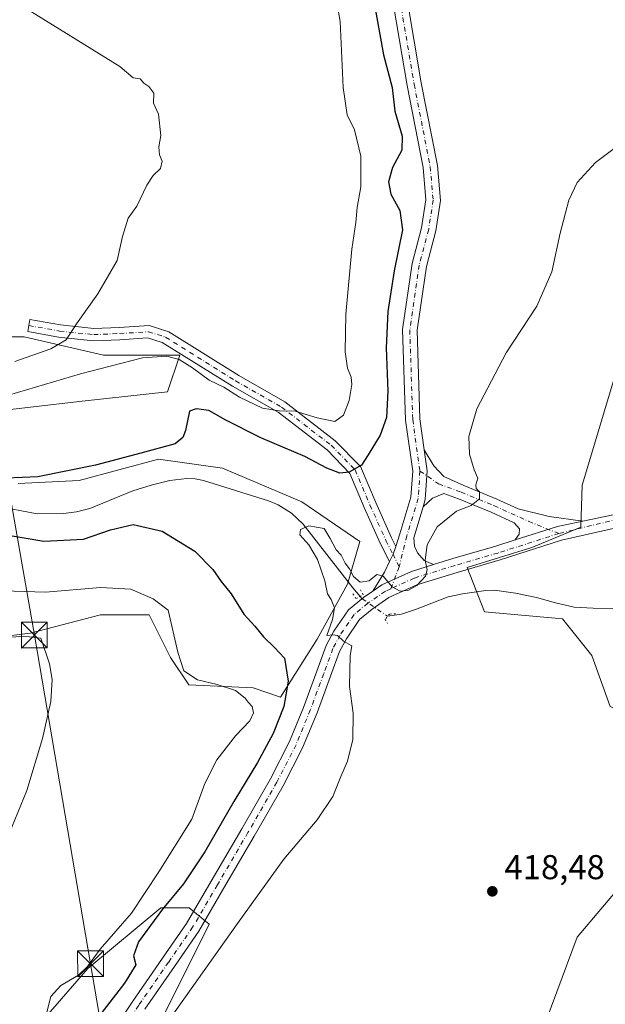
# Model space of a CAD drawing. Units: metres. Extents: x 559872 to 563332, y 4707870 to 4710214.
# Drawn here: x 560060 to 560230, y 4708540 to 4708826 of the extents above; entities that cross this region are included whole.
import ezdxf

# ---------------------------------------------------------------- set-up
doc = ezdxf.new("R2010")
doc.units = ezdxf.units.M
doc.header["$MEASUREMENT"] = 0
doc.linetypes.add('DGN Style 4', pattern=[2.6384748266838614, 1.318413404963828, -0.6592067024819142, 0.001648016756204785, -0.6592067024819142])
doc.linetypes.add('DGN Style 5', pattern=[1.1536117293433497, 0.4944050268614355, -0.6592067024819142])
for name, color, linetype, lineweight in [('Camino Cxs', 7, 'Continuous', 0), ('Camino eje', 30, 'DGN Style 4', 13), ('Cima', 7, 'Continuous', 0), ('Corriente natural lineal', 142, 'Continuous', 13), ('Corriente natural lineal oculto', 9, 'DGN Style 4', 13), ('Cultivos herbáceos CxS', 92, 'Continuous', 0), ('Curva de nivel maestra', 30, 'Continuous', 30), ('Curva de nivel normal', 30, 'Continuous', 0), ('Matorral CxS', 135, 'Continuous', 0), ('Núcleo urbano CxS', 7, 'Continuous', 0), ('Pastizal CxS', 92, 'Continuous', 0), ('Pista no pavimentada Cxs', 111, 'Continuous', 0), ('Pista no pavimentada eje', 91, 'DGN Style 4', 0), ('Puente lineal', 2, 'DGN Style 5', 0), ('Punto de cota en terreno', 7, 'Continuous', 0), ('Rótulo de punto de cota en terreno', 7, 'Continuous', 0), ('Tendido', 6, 'Continuous', 0), ('Torre de tendido puntual', 7, 'Continuous', 0)]:
    doc.layers.add(name, color=color, linetype=linetype, lineweight=lineweight)
doc.styles.add('Style-Arial', font='txt')

# ---------------------------------------------------------------- blocks, each defined once
blk = doc.blocks.new('*U6')
at = {"layer": 'Matorral CxS', "color": 135, "linetype": 'Continuous', "lineweight": 0}
for points in [[(560036.6605000002, 4708734.2435, 441.0280999999959), (560061.4814999999, 4708734.243100001, 438.312699999995), (560084.5292999996, 4708728.923900001, 432.442200000005), (560106.6907000003, 4708728.9235, 430.8224999999948), (560103.1447000002, 4708718.2863, 427.2311999999947), (560078.3236999996, 4708715.6281, 427.5497000000032), (560048.1838999996, 4708712.081900001, 430.3010999999969)], [(560059.7074999996, 4708691.6931, 425.1594000000041), (560077.4364999998, 4708692.579299999, 424.9407000000065), (560100.4848999997, 4708698.784299999, 424.7067999999999), (560119.0994999995, 4708696.124500001, 422.9122999999963), (560142.1480999999, 4708686.3729, 420.9057999999932), (560158.9905000003, 4708674.8487, 422.3748000000051), (560155.4445000002, 4708662.4385, 419.9732999999979), (560146.5796999997, 4708646.4823, 422.0271999999969), (560135.9417000003, 4708629.639699999, 426.8393999999971), (560127.9634999996, 4708632.299100001, 428.1738999999943), (560109.3479000004, 4708633.186100001, 430.5390999999945), (560104.0289000003, 4708641.1645, 430.8184000000037), (560097.8245000001, 4708653.574899999, 431.2814000000071), (560083.6404999997, 4708653.575099999, 431.9744000000064), (560063.2527000001, 4708648.2567, 433.9689999999973), (560041.9773000004, 4708645.5977, 434.4890000000014)], [(560064.6875, 4708533.162900001, 430.3312000000006), (560079.9747000001, 4708550.803099999, 429.8401000000013), (560101.1409, 4708568.441500001, 427.157600000006), (560109.3731000006, 4708568.441299999, 422.7976000000053), (560115.2528999997, 4708563.737299999, 421.7177999999985), (560102.3174999999, 4708537.867500001, 420.5721000000049)]]:
    blk.add_polyline3d(points, dxfattribs=at)
blk = doc.blocks.new('5PATER')
at = {"layer": 'Núcleo urbano CxS', "linetype": 'Continuous', "lineweight": 0}
h = blk.add_hatch(color=51, dxfattribs=at)
edge = h.paths.add_edge_path()
edge.add_ellipse((0, 0), major_axis=(-0.1095731443231308, -0.1110710700762829), ratio=0.9994222409660322, start_angle=0, end_angle=360)
blk = doc.blocks.new('*U14')
at = {"layer": 'Pista no pavimentada Cxs', "color": 111, "linetype": 'Continuous', "lineweight": 0}
blk.add_polyline3d([(560169.0191000003, 4708854.255700001, 423.8448999999965), (560176.8322999999, 4708808.0099, 423.4584999999934), (560181.5053000003, 4708784.008300001, 423.2981), (560182.3831000002, 4708773.9135, 423.4323000000004), (560181.0588999996, 4708765.086300001, 423.0293999999994), (560178.3082999997, 4708754.718499999, 422.6631999999955), (560175.6010999996, 4708736.183900001, 422.2114000000002), (560176.4379000004, 4708710.4487, 421.4781999999978), (560177.7096999995, 4708701.426700001, 421.2832000000053), (560178.5620999997, 4708695.380100001, 421.1367000000028), (560178.0027000001, 4708686.9879, 420.9551000000066), (560177.3897000002, 4708684.951300001, 420.8891000000004), (560174.6683, 4708675.909499999, 420.5773999999947), (560174.8746999997, 4708673.436899999, 420.4570999999996), (560175.7742999997, 4708671.584899999, 420.3487000000023), (560177.6793000001, 4708669.3095, 420.1860000000015), (560180.3815000001, 4708668.1447, 420.0118999999977), (560174.0075000003, 4708666.152899999, 420.2244999999967), (560165.3598999997, 4708662.212099999, 420.2213000000047), (560162.7194999997, 4708660.3969, 420.1092999999965), (560166.1963000001, 4708665.922700001, 420.5558000000019), (560167.6369000003, 4708668.983700001, 420.5841999999975), (560168.6202999996, 4708671.158700001, 420.6144999999961), (560169.4287, 4708673.4191, 420.687699999995), (560170.6162999999, 4708677.019099999, 420.8420999999944), (560173.8437000001, 4708687.7423, 421.2277000000031), (560174.3425000003, 4708695.225099999, 421.4122000000062), (560172.2474999996, 4708710.086300001, 421.9710000000051), (560171.3910999997, 4708736.4211, 423.0142000000051), (560174.1870999997, 4708755.563300001, 423.3715999999986), (560176.9398999996, 4708765.938899999, 423.5866999999998), (560178.1557, 4708774.0449, 423.562699999995), (560177.3403000003, 4708783.4235, 423.5705000000017), (560172.6996999999, 4708807.2587, 423.8647000000056), (560164.9888000004, 4708852.8989, 424.2176000000036)], dxfattribs=at)
blk = doc.blocks.new('5TTEND')
at = {"layer": 'Cima', "color": 7, "linetype": 'Continuous', "lineweight": 0}
for p, q in [((-0.375, 0.3754), (0.375, -0.3746)), ((0.3720000000000001, 0.3784000000000001), (-0.3720000000000001, -0.3776))]:
    blk.add_line(p, q, dxfattribs=at)
at = {"layer": 'Cima', "color": 7, "linetype": 'Continuous', "lineweight": 0, "flags": 128}
blk.add_lwpolyline([(-0.375, -0.3746), (0.375, -0.3746), (0.375, 0.3754), (-0.375, 0.3754), (-0.3720000000000001, -0.3776)], dxfattribs=at)

msp = doc.modelspace()

# ---------------------------------------------------------------- linework, layer by layer
at = {"layer": 'Camino Cxs', "color": 7, "linetype": 'Continuous', "lineweight": 0, "extrusion": (0.1906850330708727, -0.099820467634756, 0.9765628973107359), "elevation": -362795.228597781, "flags": 128}
msp.add_lwpolyline([(4431445.861326857, 1648048.09814606), (4431443.483804944, 1648047.758048277), (4431441.10078162, 1648047.617270096)], dxfattribs=at)
at = {"layer": 'Camino Cxs', "color": 7, "linetype": 'Continuous', "lineweight": 0}
msp.add_polyline3d([(560169.4287, 4708673.4191, 420.687699999995), (560168.6202999996, 4708671.158700001, 420.6144999999961), (560167.6369000003, 4708668.983700001, 420.5841999999975), (560164.9130999995, 4708674.371900001, 421.2884999999952), (560160.2840999998, 4708684.747300001, 422.954700000002), (560156.1234999998, 4708694.6097, 425.1784999999945), (560149.4660999998, 4708701.418500001, 427.3956999999937), (560135.2181000002, 4708712.378500001, 430.6082000000025), (560121.9590999996, 4708719.9551, 431.1377999999968), (560101.6089000005, 4708732.673900001, 431.286500000002), (560097.3526999997, 4708733.942500001, 431.5966000000044), (560089.3054999998, 4708733.433300001, 432.4437999999937), (560081.6388999998, 4708733.109300001, 433.673299999995), (560071.4943000004, 4708734.1885, 435.7725999999967), (560062.5417, 4708735.7873, 438.0323000000063), (560063.1744999997, 4708739.3311, 438.4217000000062), (560072.0018999996, 4708737.754899999, 436.2182999999932), (560081.7538999999, 4708736.717300001, 434.7353000000003), (560089.1157000001, 4708737.0285, 433.2660000000033), (560097.7903000005, 4708737.577500001, 431.9545999999973), (560103.5169000002, 4708735.726700001, 431.8920000000071), (560123.8069000002, 4708723.045499999, 432.2866000000067), (560137.2178999997, 4708715.382099999, 431.547000000006), (560151.8624999998, 4708704.116900001, 428.4146000000038), (560159.1749, 4708696.638300001, 425.1641999999993), (560163.5869000005, 4708686.180500001, 422.7850000000035), (560168.1653000005, 4708675.918299999, 420.9446000000025)], close=True, dxfattribs=at)
msp.add_polyline3d([(560167.6369000003, 4708668.983700001, 420.5841999999975), (560164.9130999995, 4708674.371900001, 421.2884999999952), (560160.2840999998, 4708684.747300001, 422.954700000002), (560156.1234999998, 4708694.6097, 425.1784999999945), (560149.4660999998, 4708701.418500001, 427.3956999999937), (560135.2181000002, 4708712.378500001, 430.6082000000025), (560121.9590999996, 4708719.9551, 431.1377999999968), (560101.6089000005, 4708732.673900001, 431.286500000002), (560097.3526999997, 4708733.942500001, 431.5966000000044), (560089.3054999998, 4708733.433300001, 432.4437999999937), (560081.6388999998, 4708733.109300001, 433.673299999995), (560071.4943000004, 4708734.1885, 435.7725999999967), (560062.5417, 4708735.7873, 438.0323000000063), (560063.1744999997, 4708739.3311, 438.4217000000062), (560072.0018999996, 4708737.754899999, 436.2182999999932), (560081.7538999999, 4708736.717300001, 434.7353000000003), (560089.1157000001, 4708737.0285, 433.2660000000033), (560097.7903000005, 4708737.577500001, 431.9545999999973), (560103.5169000002, 4708735.726700001, 431.8920000000071), (560123.8069000002, 4708723.045499999, 432.2866000000067), (560137.2178999997, 4708715.382099999, 431.547000000006), (560151.8624999998, 4708704.116900001, 428.4146000000038), (560159.1749, 4708696.638300001, 425.1641999999993), (560163.5869000005, 4708686.180500001, 422.7850000000035), (560168.1653000005, 4708675.918299999, 420.9446000000025), (560169.4287, 4708673.4191, 420.687699999995)], dxfattribs=at)
at = {"layer": 'Camino eje', "color": 30, "linetype": 'DGN Style 4', "lineweight": 13}
msp.add_polyline3d([(560062.8580999998, 4708737.5591, 438.2949999999983), (560071.7481000006, 4708735.971700001, 436.0043000000006), (560081.6964999996, 4708734.9133, 434.2023999999947), (560089.2106999997, 4708735.230900001, 432.8482999999979), (560097.5714999996, 4708735.7601, 431.7587000000058), (560102.5629000004, 4708734.200300001, 431.5792999999976), (560122.8828999996, 4708721.500299999, 431.7428000000073), (560136.2178999997, 4708713.8803, 431.0629000000045), (560150.6643000003, 4708702.767700001, 427.8562999999995), (560157.6492999997, 4708695.6239, 425.272299999997), (560161.9354999998, 4708685.4639, 422.8794999999955), (560166.5393000003, 4708675.145099999, 421.0785000000033), (560168.6202999996, 4708671.158700001, 420.6144999999961), (560170.4199000001, 4708667.4683, 420.4042000000045)], dxfattribs=at)
at = {"layer": 'Corriente natural lineal', "color": 142, "linetype": 'Continuous', "lineweight": 13}
for points in [[(560053.1001000004, 4708685.170100001, 423.6034999999974), (560065.2100999998, 4708682.9101, 423.1619000000064), (560072.8800999997, 4708682.970100001, 423.0540000000037), (560076.7200999996, 4708683.470100001, 422.9443000000028), (560080.5100999996, 4708684.380100001, 422.928700000004), (560093.0900999998, 4708689.530099999, 422.7669000000024), (560098.4001000002, 4708691.210100001, 422.4444999999978), (560103.8101000004, 4708692.540100001, 421.9720999999991), (560108.7301000003, 4708693.130100001, 421.820200000002), (560111.2001, 4708693.030099999, 421.6799000000028), (560113.6001000004, 4708692.540100001, 421.3631000000024), (560132.4501, 4708686.600099999, 421.3729000000022), (560135.2701000003, 4708685.450099999, 421.1303000000044), (560139.1801000005, 4708683.030099999, 420.7485000000015), (560142.5100999996, 4708679.860099999, 420.2948999999935), (560157.0000999998, 4708661.370100001, 419.9563000000053), (560159.0502000004, 4708658.9, 419.8766999999935)], [(560167.0668000003, 4708653.124100001, 419.8323999999994), (560171.0601000004, 4708653.720100001, 419.7611999999936), (560175.1501000002, 4708655.040100001, 419.7572999999975), (560184.6201, 4708658.720100001, 419.6294999999955), (560188.8300999999, 4708659.6801, 419.5510999999969), (560195.6201, 4708660.640100001, 419.4397999999928), (560198.1401000004, 4708660.670100001, 419.4070000000065), (560204.2401000002, 4708659.8301, 419.2005999999965), (560210.3000999996, 4708658.590100001, 419.0250999999989), (560215.7801000001, 4708657.0601, 419.281799999997), (560221.2600999996, 4708655.790100001, 419.0960999999952), (560226.7600999996, 4708655.4801, 418.9095999999991), (560241.0058000004, 4708655.256999999, 418.3046999999933)]]:
    msp.add_polyline3d(points, dxfattribs=at)
at = {"layer": 'Corriente natural lineal oculto', "color": 9, "linetype": 'DGN Style 4', "lineweight": 13, "extrusion": (0.03015067198184266, -0.03632744540181706, 0.9988850052381512), "elevation": -153744.9687856103, "flags": 128}
msp.add_lwpolyline([(3438249.383047503, 3261909.048228229), (3438249.383047503, 3261908.152224023)], dxfattribs=at)
at = {"layer": 'Corriente natural lineal oculto', "color": 9, "linetype": 'DGN Style 4', "lineweight": 13, "extrusion": (0.0001831316433811553, -0.0001251346267697241, 0.999999975402063), "elevation": -66.7988460882752, "flags": 128}
msp.add_lwpolyline([(560159.5355219431, 4708658.239806828), (560166.9805221849, 4708653.152606786)], dxfattribs=at)
at = {"layer": 'Cultivos herbáceos CxS', "color": 92, "linetype": 'Continuous', "lineweight": 0}
for points in [[(560290.5569000002, 4708791.0615, 418.993100000007), (560263.1873000005, 4708772.5385, 418.7909000000073), (560256.0531000001, 4708766.015699999, 418.7578000000067), (560233.7955, 4708725.327099999, 418.6413999999932), (560223.6017000005, 4708691.234300001, 418.604800000001), (560223.1583000004, 4708678.9573, 418.5556999999972), (560208.9373000005, 4708673.1193, 419.2091999999975), (560190.1870999997, 4708667.2641, 419.6872000000003), (560195.1659000004, 4708654.379899999, 419.2927999999956), (560217.8391000004, 4708652.380899999, 418.8000000000029), (560226.3487, 4708641.7487, 418.2161000000052), (560231.6665000003, 4708626.8651, 417.9559000000008), (560243.4480999997, 4708621.3673, 417.7014000000054), (560250.7681, 4708609.410300001, 417.747199999998), (560269.4027000006, 4708613.831499999, 417.3638999999966), (560281.1240999997, 4708599.598099999, 417.2412999999942), (560279.4493000006, 4708582.015699999, 417.1178999999975), (560247.6187000005, 4708586.4669, 417.7050000000018), (560235.9118999997, 4708576.1557, 417.6245999999956), (560222.0922999998, 4708559.890100001, 417.4190999999992), (560210.3273, 4708528.1437, 417.0089000000008)], [(560048.1838999996, 4708712.081900001, 430.3010999999969), (560078.3236999996, 4708715.6281, 427.5497000000032), (560103.1447000002, 4708718.2863, 427.2311999999947), (560106.6907000003, 4708728.9235, 430.8224999999948), (560084.5292999996, 4708728.923900001, 432.442200000005), (560061.4814999999, 4708734.243100001, 438.312699999995), (560036.6605000002, 4708734.2435, 441.0280999999959)], [(560048.1838999996, 4708712.081900001, 430.3010999999969), (560078.3236999996, 4708715.6281, 427.5497000000032), (560103.1447000002, 4708718.2863, 427.2311999999947), (560106.6907000003, 4708728.9235, 430.8224999999948), (560084.5292999996, 4708728.923900001, 432.442200000005), (560061.4814999999, 4708734.243100001, 438.312699999995), (560036.6605000002, 4708734.2435, 441.0280999999959)], [(560233.7955, 4708725.327099999, 418.6413999999932), (560223.6017000005, 4708691.234300001, 418.604800000001), (560223.1583000004, 4708678.9573, 418.5556999999972), (560208.9373000005, 4708673.1193, 419.2091999999975), (560190.1870999997, 4708667.2641, 419.6872000000003), (560195.1659000004, 4708654.379899999, 419.2927999999956), (560217.8391000004, 4708652.380899999, 418.8000000000029), (560226.3487, 4708641.7487, 418.2161000000052), (560231.6665000003, 4708626.8651, 417.9559000000008)], [(560041.9773000004, 4708645.5977, 434.4890000000014), (560063.2527000001, 4708648.2567, 433.9689999999973), (560083.6404999997, 4708653.575099999, 431.9744000000064), (560097.8245000001, 4708653.574899999, 431.2814000000071), (560104.0289000003, 4708641.1645, 430.8184000000037), (560109.3479000004, 4708633.186100001, 430.5390999999945), (560127.9634999996, 4708632.299100001, 428.1738999999943), (560135.9417000003, 4708629.639699999, 426.8393999999971), (560146.5796999997, 4708646.4823, 422.0271999999969), (560155.4445000002, 4708662.4385, 419.9732999999979), (560158.9905000003, 4708674.8487, 422.3748000000051), (560142.1480999999, 4708686.3729, 420.9057999999932), (560119.0994999995, 4708696.124500001, 422.9122999999963), (560100.4848999997, 4708698.784299999, 424.7067999999999), (560077.4364999998, 4708692.579299999, 424.9407000000065), (560059.7074999996, 4708691.6931, 425.1594000000041)], [(560041.9773000004, 4708645.5977, 434.4890000000014), (560063.2527000001, 4708648.2567, 433.9689999999973), (560083.6404999997, 4708653.575099999, 431.9744000000064), (560097.8245000001, 4708653.574899999, 431.2814000000071), (560104.0289000003, 4708641.1645, 430.8184000000037), (560109.3479000004, 4708633.186100001, 430.5390999999945), (560127.9634999996, 4708632.299100001, 428.1738999999943), (560135.9417000003, 4708629.639699999, 426.8393999999971), (560146.5796999997, 4708646.4823, 422.0271999999969), (560155.4445000002, 4708662.4385, 419.9732999999979), (560158.9905000003, 4708674.8487, 422.3748000000051), (560142.1480999999, 4708686.3729, 420.9057999999932), (560119.0994999995, 4708696.124500001, 422.9122999999963), (560100.4848999997, 4708698.784299999, 424.7067999999999), (560077.4364999998, 4708692.579299999, 424.9407000000065), (560059.7074999996, 4708691.6931, 425.1594000000041)], [(560235.9118999997, 4708576.1557, 417.6245999999956), (560222.0922999998, 4708559.890100001, 417.4190999999992), (560210.3273, 4708528.1437, 417.0089000000008)], [(560102.3174999999, 4708537.867500001, 420.5721000000049), (560115.2528999997, 4708563.737299999, 421.7177999999985), (560109.3731000006, 4708568.441299999, 422.7976000000053), (560101.1409, 4708568.441500001, 427.157600000006), (560079.9747000001, 4708550.803099999, 429.8401000000013), (560064.6875, 4708533.162900001, 430.3312000000006)], [(560102.3174999999, 4708537.867500001, 420.5721000000049), (560115.2528999997, 4708563.737299999, 421.7177999999985), (560109.3731000006, 4708568.441299999, 422.7976000000053), (560101.1409, 4708568.441500001, 427.157600000006), (560079.9747000001, 4708550.803099999, 429.8401000000013), (560064.6875, 4708533.162900001, 430.3312000000006)]]:
    msp.add_polyline3d(points, dxfattribs=at)
at = {"layer": 'Curva de nivel maestra', "color": 30, "linetype": 'Continuous', "lineweight": 30, "elevation": 425, "flags": 128}
for points in [[(560162.6799999997, 4708833.970100001), (560165.9000000004, 4708816.190099999), (560168.3700000001, 4708806.6601), (560169.1900000004, 4708799.800100001), (560171.3300000001, 4708792.5701), (560171.1600000003, 4708788.5101), (560168.4800000004, 4708783.440099999), (560167.3200000003, 4708779.270099999), (560168.0099999999, 4708775.670100001), (560170.5999999996, 4708770.9301), (560171.4000000004, 4708765.360099999), (560168.9900000002, 4708753.440099999), (560167.0899999999, 4708741.600099999), (560166.6500000004, 4708731.0701), (560167.0999999996, 4708718.4901), (560166.7000000002, 4708710.860099999), (560164.9299999997, 4708705.7301), (560161.4400000004, 4708699.960100001), (560159.4299999997, 4708697.030099999), (560155.9199999999, 4708695.0101), (560153.1600000003, 4708694.7301), (560149.3700000001, 4708696.170100001), (560142.9900000002, 4708699.550100001), (560130.2000000002, 4708704.940099999), (560120.0899999999, 4708710.040100001), (560115.0899999999, 4708712.860099999), (560111.4800000004, 4708713.340100001), (560109.4900000002, 4708712.710100001), (560108.3200000003, 4708707.0701), (560107.54, 4708705.040100001), (560105.3200000003, 4708703.200099999), (560095.3899999997, 4708700.450099999), (560082.1600000003, 4708697.0001), (560065.4900000002, 4708693.6501), (560056.3499999996, 4708693.270099999)], [(560054.5999999996, 4708677.0801), (560067.1600000003, 4708674.9301), (560078.7199999997, 4708675.540100001), (560086.5999999996, 4708678.220100001), (560093.1299999999, 4708679.7501), (560101.5800000001, 4708677.860099999), (560111.0499999998, 4708672.0101), (560116.29, 4708666.7401), (560118.6900000004, 4708663.210100001), (560121.6299999999, 4708659.620100001), (560125.2599999999, 4708653.7601), (560128.5099999999, 4708650.2601), (560130.9800000004, 4708647.100099999), (560134.1600000003, 4708644.040100001), (560137.1200000001, 4708640.9301), (560138.1799999997, 4708634.300100001), (560136.9400000004, 4708626.960100001), (560133.7800000003, 4708619.100099999), (560129.2199999997, 4708610.6601), (560122.3899999997, 4708599.340100001), (560113.9800000004, 4708584.6601), (560107.7999999998, 4708575.4301), (560101.6299999999, 4708568.0601), (560094.6900000004, 4708558.520099999), (560093.2400000002, 4708554.520099999), (560093.9100000003, 4708551.920100001), (560090.6399999997, 4708546.5801), (560079.4699999997, 4708532.100099999)]]:
    msp.add_lwpolyline(points, dxfattribs=at)
at = {"layer": 'Curva de nivel normal', "color": 30, "linetype": 'Continuous', "lineweight": 0, "flags": 128}
for points, elevation in [([(560046.4199999999, 4708714.280099999), (560077.8099999996, 4708723.540100001), (560095.8200000003, 4708728.200099999), (560102.9600000001, 4708728.640100001), (560106.4900000002, 4708727.720100001), (560110.3600000005, 4708725.3101), (560115.2400000002, 4708721.6801), (560119.4600000001, 4708719.700099999), (560124.0199999996, 4708716.790100001), (560130.7199999997, 4708713.5801), (560135.5099999999, 4708712.7501), (560140.2000000002, 4708712.720100001), (560146.5700000003, 4708710.720100001), (560151.7300000004, 4708709.670100001), (560154.2699999996, 4708711.520099999), (560155.8399999999, 4708715.770099999), (560156.6200000001, 4708720.4001), (560156.4800000004, 4708722.5601), (560155.4199999999, 4708725.190099999), (560154.7199999997, 4708729.920100001), (560154.9500000002, 4708740.8201), (560156.6799999997, 4708759.700099999), (560157.79, 4708767.5101), (560158.2400000002, 4708771.860099999), (560159.2800000003, 4708777.860099999), (560159.29, 4708786.780099999), (560157.4400000004, 4708794.360099999), (560155.2699999996, 4708798.800100001), (560154.1299999999, 4708806.710100001), (560153.2800000003, 4708825.9001), (560151.7100000001, 4708834.700099999)], 430), ([(560058.7599999999, 4708727.110099999), (560069.1900000004, 4708730.780099999), (560073.7000000002, 4708733.440099999), (560076.7100000001, 4708738.030099999), (560082.8799999999, 4708746.780099999), (560088.4699999997, 4708756.420100001), (560090.0599999996, 4708763.420100001), (560091.6500000004, 4708768.780099999), (560094.2400000002, 4708772.2301), (560097.1299999999, 4708778.3101), (560098.9600000001, 4708781.1601), (560101.0800000001, 4708783.1601), (560101.54, 4708785.3101), (560100.7599999999, 4708787.1601), (560100.5599999996, 4708789.440099999), (560101.1500000004, 4708792.780099999), (560100.5300000003, 4708798.940099999), (560099.0800000001, 4708802.110099999), (560099.1200000001, 4708805.0801), (560097.7199999997, 4708807.0101), (560096.25, 4708807.960100001), (560095.2199999997, 4708809.190099999), (560093.1699999999, 4708809.540100001), (560089.2800000003, 4708812.8101), (560055.4900000002, 4708833.800100001)], 435), ([(560234.4000000004, 4708790.1801), (560227.4500000002, 4708784.920100001), (560222.1500000004, 4708779.0801), (560219.7400000002, 4708773.950099999), (560217.2000000002, 4708764.4001), (560214.7300000004, 4708753.140100001), (560210.4100000003, 4708743.140100001), (560201.5, 4708729.640100001), (560192.9800000004, 4708713.380100001), (560190.5999999996, 4708705.290100001), (560190.8200000003, 4708700.1601), (560192.1900000004, 4708695.6501), (560193.2199999997, 4708693.220100001), (560192.6600000003, 4708691.3301), (560192.8099999996, 4708690.270099999), (560193.79, 4708689.2601), (560193.79, 4708687.1801), (560191.2999999998, 4708685.3301), (560187.0499999998, 4708683.6601), (560181.4800000004, 4708679.100099999), (560178.5, 4708673.860099999), (560177.9500000002, 4708669.420100001), (560178.5300000003, 4708666.600099999), (560178.0599999996, 4708664.7401), (560175.5599999996, 4708662.020099999), (560172.9000000004, 4708660.600099999), (560170.6699999999, 4708660.450099999), (560168.3700000001, 4708661.700099999), (560165.7599999999, 4708664.790100001), (560163.9500000002, 4708665.2401), (560161.7000000002, 4708663.460100001), (560159.0999999996, 4708663.0001), (560157.1500000004, 4708664.6601), (560156.0300000003, 4708666.880100001), (560154.7199999997, 4708668.5701), (560153.5300000003, 4708670.8201), (560152.1299999999, 4708672.420100001), (560150.3899999997, 4708675.6801), (560148.5999999996, 4708678.6501), (560144.1600000003, 4708679.350099999), (560141.7300000004, 4708678.340100001), (560141.5999999996, 4708676.780099999), (560144.1500000004, 4708673.860099999), (560146.7000000002, 4708669.6501), (560148.8200000003, 4708663.440099999), (560149.6399999997, 4708659.590100001), (560150.6900000004, 4708657.9801), (560151.6699999999, 4708655.5801), (560151.0599999996, 4708652.200099999), (560149.4400000004, 4708647.520099999), (560151.1200000001, 4708647.7401), (560152.4600000001, 4708647.5801), (560154.25, 4708645.870100001), (560156.6200000001, 4708644.5801), (560156.2100000001, 4708641.6801), (560156.0300000003, 4708632.7501), (560157.0199999996, 4708624.9901), (560156.9699999997, 4708617.290100001), (560155.4500000002, 4708610.9901), (560153.4900000002, 4708606.5801), (560151.1900000004, 4708600.790100001), (560146.5599999996, 4708594.020099999), (560136.9400000004, 4708582.600099999), (560123.4900000002, 4708563.920100001), (560101.9100000003, 4708533.590100001)], 420), ([(560068.0599999996, 4708538.100099999), (560069.25, 4708542.6601), (560072.1500000004, 4708545.840100001), (560077.2400000002, 4708548.870100001), (560079.9199999999, 4708551.4301), (560083.5499999998, 4708556.4301), (560092.6299999999, 4708566.880100001), (560100.5800000001, 4708578.940099999), (560110.1699999999, 4708594.1801), (560113.9900000002, 4708604.5101), (560117.4100000003, 4708611.4301), (560122.8799999999, 4708618.4301), (560127.0199999996, 4708622.770099999), (560128.0499999998, 4708625.110099999), (560127.6900000004, 4708626.940099999), (560126.5899999999, 4708628.1501), (560125.7000000002, 4708629.3201), (560122.8399999999, 4708631.520099999), (560117.54, 4708633.280099999), (560111.8200000003, 4708634.700099999), (560107.9000000004, 4708637.3201), (560106.1100000005, 4708642.700099999), (560103.2999999998, 4708654.920100001), (560098.9400000004, 4708658.220100001), (560092.5099999999, 4708661.020099999), (560083.6200000001, 4708661.440099999), (560067.6799999997, 4708660.100099999), (560049.2000000002, 4708660.670100001)], 430), ([(560056.9800000004, 4708589.7501), (560062.2599999999, 4708602.5601), (560066.7599999999, 4708617.620100001), (560069.2199999997, 4708628.4001), (560069.6200000001, 4708634.780099999), (560068.8300000001, 4708639.340100001), (560066.2800000003, 4708646.7601), (560061.3700000001, 4708647.3301), (560046.2400000002, 4708646.0601)], 435)]:
    msp.add_lwpolyline(points, dxfattribs=dict(at, elevation=elevation))
at = {"layer": 'Matorral CxS', "color": 135, "linetype": 'Continuous', "lineweight": 0}
for points in [[(560048.1838999996, 4708712.081900001, 430.3010999999969), (560078.3236999996, 4708715.6281, 427.5497000000032), (560103.1447000002, 4708718.2863, 427.2311999999947), (560106.6907000003, 4708728.9235, 430.8224999999948), (560084.5292999996, 4708728.923900001, 432.442200000005), (560061.4814999999, 4708734.243100001, 438.312699999995), (560036.6605000002, 4708734.2435, 441.0280999999959)], [(560041.9773000004, 4708645.5977, 434.4890000000014), (560063.2527000001, 4708648.2567, 433.9689999999973), (560083.6404999997, 4708653.575099999, 431.9744000000064), (560097.8245000001, 4708653.574899999, 431.2814000000071), (560104.0289000003, 4708641.1645, 430.8184000000037), (560109.3479000004, 4708633.186100001, 430.5390999999945), (560127.9634999996, 4708632.299100001, 428.1738999999943), (560135.9417000003, 4708629.639699999, 426.8393999999971), (560146.5796999997, 4708646.4823, 422.0271999999969), (560155.4445000002, 4708662.4385, 419.9732999999979), (560158.9905000003, 4708674.8487, 422.3748000000051), (560142.1480999999, 4708686.3729, 420.9057999999932), (560119.0994999995, 4708696.124500001, 422.9122999999963), (560100.4848999997, 4708698.784299999, 424.7067999999999), (560077.4364999998, 4708692.579299999, 424.9407000000065), (560059.7074999996, 4708691.6931, 425.1594000000041)], [(560102.3174999999, 4708537.867500001, 420.5721000000049), (560115.2528999997, 4708563.737299999, 421.7177999999985), (560109.3731000006, 4708568.441299999, 422.7976000000053), (560101.1409, 4708568.441500001, 427.157600000006), (560079.9747000001, 4708550.803099999, 429.8401000000013), (560064.6875, 4708533.162900001, 430.3312000000006)]]:
    msp.add_polyline3d(points, dxfattribs=at)
at = {"layer": 'Pastizal CxS', "color": 92, "linetype": 'Continuous', "lineweight": 0}
for points in [[(560290.5569000002, 4708791.0615, 418.993100000007), (560263.1873000005, 4708772.5385, 418.7909000000073), (560256.0531000001, 4708766.015699999, 418.7578000000067), (560233.7955, 4708725.327099999, 418.6413999999932), (560223.6017000005, 4708691.234300001, 418.604800000001), (560223.1583000004, 4708678.9573, 418.5556999999972), (560208.9373000005, 4708673.1193, 419.2091999999975), (560190.1870999997, 4708667.2641, 419.6872000000003), (560195.1659000004, 4708654.379899999, 419.2927999999956), (560217.8391000004, 4708652.380899999, 418.8000000000029), (560226.3487, 4708641.7487, 418.2161000000052), (560231.6665000003, 4708626.8651, 417.9559000000008), (560243.4480999997, 4708621.3673, 417.7014000000054), (560250.7681, 4708609.410300001, 417.747199999998), (560269.4027000006, 4708613.831499999, 417.3638999999966), (560281.1240999997, 4708599.598099999, 417.2412999999942), (560279.4493000006, 4708582.015699999, 417.1178999999975), (560247.6187000005, 4708586.4669, 417.7050000000018), (560235.9118999997, 4708576.1557, 417.6245999999956), (560222.0922999998, 4708559.890100001, 417.4190999999992), (560210.3273, 4708528.1437, 417.0089000000008)], [(560231.6665000003, 4708626.8651, 417.9559000000008), (560226.3487, 4708641.7487, 418.2161000000052), (560217.8391000004, 4708652.380899999, 418.8000000000029), (560195.1659000004, 4708654.379899999, 419.2927999999956), (560190.1870999997, 4708667.2641, 419.6872000000003), (560208.9373000005, 4708673.1193, 419.2091999999975), (560223.1583000004, 4708678.9573, 418.5556999999972), (560223.6017000005, 4708691.234300001, 418.604800000001), (560233.7955, 4708725.327099999, 418.6413999999932)], [(560210.3273, 4708528.1437, 417.0089000000008), (560222.0922999998, 4708559.890100001, 417.4190999999992), (560235.9118999997, 4708576.1557, 417.6245999999956)]]:
    msp.add_polyline3d(points, dxfattribs=at)
at = {"layer": 'Pista no pavimentada Cxs', "color": 111, "linetype": 'Continuous', "lineweight": 0, "extrusion": (0.05639377346570155, -0.06033869824197512, 0.9965836562019081), "elevation": -252105.4787281284, "flags": 128}
msp.add_lwpolyline([(3624475.91613152, 3047153.177495051), (3624469.49648462, 3047157.096882154), (3624457.782434913, 3047162.66417962)], dxfattribs=at)
msp.add_lwpolyline([(3624475.91613152, 3047153.177495051), (3624469.49648462, 3047157.096882154), (3624457.782434913, 3047162.66417962)], dxfattribs=at)
at = {"layer": 'Pista no pavimentada Cxs', "color": 111, "linetype": 'Continuous', "lineweight": 0, "extrusion": (0.1906850330708727, -0.099820467634756, 0.9765628973107359), "elevation": -362795.228597781, "flags": 128}
msp.add_lwpolyline([(4431445.861326857, 1648048.09814606), (4431443.483804944, 1648047.758048277), (4431441.10078162, 1648047.617270096)], dxfattribs=at)
at = {"layer": 'Pista no pavimentada Cxs', "color": 111, "linetype": 'Continuous', "lineweight": 0, "extrusion": (-0.4043347479208921, 0.1819761563854069, 0.8963247682235177), "elevation": 630747.2231210864, "flags": 128}
msp.add_lwpolyline([(-4523725.058322746, -1274101.533799445), (-4523731.524313085, -1274100.526803789), (-4523734.906879183, -1274100.462753002)], dxfattribs=at)
at = {"layer": 'Pista no pavimentada Cxs', "color": 111, "linetype": 'Continuous', "lineweight": 0, "extrusion": (0.1035294048569175, -0.2279686757531385, 0.9681487206030555), "elevation": -1015027.066015407, "flags": 128}
msp.add_lwpolyline([(2457046.907931063, 3926566.665951166), (2457056.411127225, 3926566.678731953), (2457063.038293383, 3926565.829608447)], dxfattribs=at)
msp.add_lwpolyline([(2457046.907931063, 3926566.665951166), (2457056.411127225, 3926566.678731953), (2457063.038293383, 3926565.829608447)], dxfattribs=at)
at = {"layer": 'Pista no pavimentada Cxs', "color": 111, "linetype": 'Continuous', "lineweight": 0, "extrusion": (-0.02878577531941667, -0.01979049307505502, 0.999389671511121), "elevation": -108891.5762661709, "flags": 128}
msp.add_lwpolyline([(-3562765.129567461, 3127317.130922065), (-3562765.129567461, 3127320.337098955)], dxfattribs=at)
msp.add_lwpolyline([(-3562765.129567461, 3127317.130922065), (-3562765.129567461, 3127320.337098955)], dxfattribs=at)
at = {"layer": 'Pista no pavimentada Cxs', "color": 111, "linetype": 'Continuous', "lineweight": 0}
for points in [[(560169.0191000003, 4708854.255700001, 423.8448999999965), (560176.8322999999, 4708808.0099, 423.4584999999934), (560181.5053000003, 4708784.008300001, 423.2981), (560182.3831000002, 4708773.9135, 423.4323000000004), (560181.0588999996, 4708765.086300001, 423.0293999999994), (560178.3082999997, 4708754.718499999, 422.6631999999955), (560175.6010999996, 4708736.183900001, 422.2114000000002), (560176.4379000004, 4708710.4487, 421.4781999999978), (560177.7096999995, 4708701.426700001, 421.2832000000053)], [(560169.4287, 4708673.4191, 420.687699999995), (560170.6162999999, 4708677.019099999, 420.8420999999944), (560173.8437000001, 4708687.7423, 421.2277000000031), (560174.3425000003, 4708695.225099999, 421.4122000000062), (560172.2474999996, 4708710.086300001, 421.9710000000051), (560171.3910999997, 4708736.4211, 423.0142000000051), (560174.1870999997, 4708755.563300001, 423.3715999999986), (560176.9398999996, 4708765.938899999, 423.5866999999998), (560178.1557, 4708774.0449, 423.562699999995), (560177.3403000003, 4708783.4235, 423.5705000000017), (560172.6996999999, 4708807.2587, 423.8647000000056), (560164.9888000004, 4708852.898800001, 424.2176000000036)], [(560223.7739000004, 4708680.757300001, 418.4857000000048), (560232.5970999999, 4708682.5919, 418.4092999999993), (560240.1045000004, 4708685.204500001, 418.3473999999987), (560247.8737000005, 4708689.715700001, 418.4581000000035), (560251.6908999998, 4708694.2963, 418.5234999999957), (560254.4927000003, 4708700.8007, 418.7195999999968), (560257.4315, 4708710.036499999, 418.7057999999961), (560260.3437000001, 4708718.557499999, 419.0681000000041), (560264.4776999997, 4708726.716700001, 419.2529000000068), (560268.8224999999, 4708733.559900001, 418.960500000001), (560275.6261, 4708742.199100001, 419.0239000000001), (560285.5078999996, 4708752.293500001, 419.0345999999991), (560296.8573000003, 4708765.2193, 419.1392999999953), (560312.3492999999, 4708785.242900001, 420.2740999999951), (560324.6749, 4708802.562700001, 422.3798999999999), (560329.3820000002, 4708809.748500001, 422.5305999999982)], [(560177.3897000002, 4708684.951300001, 420.8891000000004), (560178.0027000001, 4708686.9879, 420.9551000000066), (560178.5620999997, 4708695.380100001, 421.1367000000028), (560177.7096999995, 4708701.426700001, 421.2832000000053)], [(560177.3897000002, 4708684.951300001, 420.8891000000004), (560178.0027000001, 4708686.9879, 420.9551000000066), (560178.5620999997, 4708695.380100001, 421.1367000000028), (560177.7096999995, 4708701.426700001, 421.2832000000053)], [(560177.7096999995, 4708701.426700001, 421.2832000000053), (560180.5103000002, 4708696.826099999, 420.9585999999982), (560183.3679000001, 4708693.7305, 420.7312999999995), (560189.1760999998, 4708691.120300001, 420.3032999999996), (560198.7691000003, 4708687.176700001, 419.7206000000006), (560205.0217000004, 4708684.3465, 419.3442000000068), (560214.0066999998, 4708682.1417, 418.8462), (560223.7739000004, 4708680.757300001, 418.4857000000048)], [(560204.0701000001, 4708675.282400001, 419.2691999999952), (560205.2755000005, 4708676.9823, 419.2146000000066), (560205.3548999997, 4708678.490499999, 419.2223999999987), (560203.7862999998, 4708680.295499999, 419.311400000006), (560197.1041000001, 4708683.3201, 419.7595000000001), (560187.6469000002, 4708687.208100001, 420.4536999999983), (560183.3712999999, 4708688.7941, 420.7387000000017), (560180.1135, 4708687.459899999, 420.888300000006), (560177.3897000002, 4708684.951300001, 420.8891000000004)], [(560087.7553000003, 4708533.285900001, 422.6545999999944), (560093.0071, 4708541.324300001, 422.7887999999948), (560101.6996999999, 4708553.833100001, 422.5653000000021), (560108.6388999998, 4708563.926300001, 422.122000000003), (560115.7960999999, 4708576.135700001, 422.2185000000027), (560124.6807000004, 4708591.3665, 422.0136000000057), (560133.0138999998, 4708605.9233, 421.6882000000041), (560138.5604999998, 4708616.702299999, 421.7051999999967), (560142.6397000002, 4708626.6391, 421.1879000000045), (560146.5403000005, 4708637.181100001, 420.795100000003), (560149.2367000004, 4708644.623299999, 420.5283000000054), (560151.4776999997, 4708648.769099999, 420.3129999999946), (560155.7311000006, 4708655.0373, 419.8269), (560160.0575000001, 4708658.5667, 419.8739999999962), (560162.7194999997, 4708660.3969, 420.1092999999965), (560165.3598999997, 4708662.212099999, 420.2213000000047), (560174.0075000003, 4708666.152899999, 420.2244999999967), (560180.3815000001, 4708668.1447, 420.0118999999977), (560186.0083, 4708669.903100001, 420.1910999999964), (560198.4902999997, 4708673.499500001, 419.635500000004), (560204.0701000001, 4708675.282500001, 419.2691999999952), (560216.4167, 4708679.227499999, 418.8093999999983), (560223.7739000004, 4708680.757300001, 418.4857000000048), (560232.5970999999, 4708682.5919, 418.4092999999993)], [(560177.3897000002, 4708684.951300001, 420.8891000000004), (560174.6683, 4708675.909499999, 420.5773999999947), (560174.8746999997, 4708673.436899999, 420.4570999999996), (560175.7742999997, 4708671.584899999, 420.3487000000023), (560177.6793000001, 4708669.3095, 420.1860000000015), (560180.3815000001, 4708668.1447, 420.0118999999977)], [(560234.3532999996, 4708679.0397, 418.4496999999974), (560217.5563000003, 4708675.182499999, 418.8886999999959), (560199.7111000001, 4708669.4805, 419.4919999999984), (560187.2163000006, 4708665.8803, 419.8947999999946), (560175.5105, 4708662.222300001, 420.125), (560167.4363000002, 4708658.5429, 420.0283000000054), (560162.5789000001, 4708655.203299999, 419.8313999999955), (560158.8617000004, 4708652.1709, 419.7709999999934), (560155.0719, 4708646.585899999, 420.0124000000069), (560153.0795, 4708642.899900001, 420.1420999999973), (560150.4842999997, 4708635.7371, 420.4018000000069), (560146.5531000001, 4708625.112500001, 420.9036999999954), (560142.3772999998, 4708614.9407, 421.2155000000057), (560136.7055000003, 4708603.918099999, 421.341499999995), (560128.3170999996, 4708589.264900001, 421.5243000000046), (560119.4216999998, 4708574.015500001, 421.5960999999952), (560112.1854999998, 4708561.671700001, 421.7768000000069), (560105.1546999998, 4708551.444900001, 421.8074999999953), (560096.4905000003, 4708538.9769, 422.1205000000046)], [(560234.3532999996, 4708679.0397, 418.4496999999974), (560217.5563000003, 4708675.182499999, 418.8886999999959), (560199.7111000001, 4708669.4805, 419.4919999999984), (560187.2163000006, 4708665.8803, 419.8947999999946), (560175.5105, 4708662.222300001, 420.125), (560167.4363000002, 4708658.5429, 420.0283000000054), (560162.5789000001, 4708655.203299999, 419.8313999999955), (560158.8617000004, 4708652.1709, 419.7709999999934), (560155.0719, 4708646.585899999, 420.0124000000069), (560153.0795, 4708642.899900001, 420.1420999999973), (560150.4842999997, 4708635.7371, 420.4018000000069), (560146.5531000001, 4708625.112500001, 420.9036999999954), (560142.3772999998, 4708614.9407, 421.2155000000057), (560136.7055000003, 4708603.918099999, 421.341499999995), (560128.3170999996, 4708589.264900001, 421.5243000000046), (560119.4216999998, 4708574.015500001, 421.5960999999952), (560112.1854999998, 4708561.671700001, 421.7768000000069), (560105.1546999998, 4708551.444900001, 421.8074999999953), (560096.4905000003, 4708538.9769, 422.1205000000046)], [(560180.3815000001, 4708668.1447, 420.0118999999977), (560186.0083, 4708669.903100001, 420.1910999999964), (560198.4902999997, 4708673.499500001, 419.635500000004), (560204.0701000001, 4708675.282400001, 419.2691999999952)], [(560070.9241000004, 4708501.165300001, 423.3393000000069), (560072.1690999996, 4708503.013900001, 423.1943000000028), (560082.6936999997, 4708522.658700001, 422.7694999999949), (560082.8651000002, 4708524.1721, 422.8064000000013), (560087.7553000003, 4708533.285900001, 422.6545999999944), (560093.0071, 4708541.324300001, 422.7887999999948), (560101.6996999999, 4708553.833100001, 422.5653000000021), (560108.6388999998, 4708563.926300001, 422.122000000003), (560115.7960999999, 4708576.135700001, 422.2185000000027), (560124.6807000004, 4708591.3665, 422.0136000000057), (560133.0138999998, 4708605.9233, 421.6882000000041), (560138.5604999998, 4708616.702299999, 421.7051999999967), (560142.6397000002, 4708626.6391, 421.1879000000045), (560146.5403000005, 4708637.181100001, 420.795100000003), (560149.2367000004, 4708644.623299999, 420.5283000000054), (560151.4776999997, 4708648.769099999, 420.3129999999946), (560155.7311000006, 4708655.0373, 419.8269), (560160.0575000001, 4708658.5667, 419.8739999999962), (560162.7194999997, 4708660.3968, 420.1092999999965)]]:
    msp.add_polyline3d(points, dxfattribs=at)
msp.add_polyline3d([(560223.7739000004, 4708680.757300001, 418.4857000000048), (560216.4167, 4708679.227499999, 418.8093999999983), (560204.0701000001, 4708675.282500001, 419.2691999999952), (560205.2755000005, 4708676.9823, 419.2146000000066), (560205.3548999997, 4708678.490499999, 419.2223999999987), (560203.7862999998, 4708680.295499999, 419.311400000006), (560197.1041000001, 4708683.3201, 419.7595000000001), (560187.6469000002, 4708687.208100001, 420.4536999999983), (560183.3712999999, 4708688.7941, 420.7387000000017), (560180.1135, 4708687.459899999, 420.888300000006), (560177.3897000002, 4708684.951300001, 420.8891000000004), (560178.0027000001, 4708686.9879, 420.9551000000066), (560178.5620999997, 4708695.380100001, 421.1367000000028), (560177.7096999995, 4708701.426700001, 421.2832000000053), (560180.5103000002, 4708696.826099999, 420.9585999999982), (560183.3679000001, 4708693.7305, 420.7312999999995), (560189.1760999998, 4708691.120300001, 420.3032999999996), (560198.7691000003, 4708687.176700001, 419.7206000000006), (560205.0217000004, 4708684.3465, 419.3442000000068), (560214.0066999998, 4708682.1417, 418.8462)], close=True, dxfattribs=at)
at = {"layer": 'Pista no pavimentada eje', "color": 91, "linetype": 'DGN Style 4', "lineweight": 0, "extrusion": (-0.01468149555990139, -0.03817116999968422, 0.9991633577493622), "elevation": -187539.433464928, "flags": 128}
msp.add_lwpolyline([(-1167509.495572549, 4592068.264054983), (-1167509.495572548, 4592061.427408411)], dxfattribs=at)
at = {"layer": 'Pista no pavimentada eje', "color": 91, "linetype": 'DGN Style 4', "lineweight": 0}
for points in [[(560166.2302999999, 4708862.084899999, 423.8393000000069), (560166.9342999998, 4708853.9893, 424.0350999999937), (560174.7660999997, 4708807.634299999, 423.6649000000034), (560179.4227, 4708783.7159, 423.4358000000066), (560180.2692999998, 4708773.9793, 423.497199999998), (560178.9993000003, 4708765.512499999, 423.2642000000051), (560176.2477000002, 4708755.140900001, 423.0399999999936), (560173.4961000001, 4708736.3025, 422.5010000000038), (560174.3426999999, 4708710.2675, 421.679999999993), (560176.4523, 4708695.3025, 421.2912000000069)], [(560288.2487000005, 4708752.2323, 419.0720000000001), (560287.0482999999, 4708750.8651, 419.0966000000044), (560277.2059000004, 4708740.810900001, 418.9587000000029), (560270.5383000001, 4708732.3443, 418.8935999999958), (560266.3051000005, 4708725.676700001, 419.8531999999978), (560262.2833000004, 4708717.7393, 418.8301000000066), (560259.4259000003, 4708709.378500001, 418.6578000000009), (560256.4625000004, 4708700.065099999, 418.9103999999934), (560253.4990999997, 4708693.185900001, 418.5675000000047), (560249.2659, 4708688.105900001, 418.4755000000005), (560242.7040999997, 4708684.0843, 418.4637999999977), (560236.8833, 4708682.0733, 418.3332999999984), (560216.7686999999, 4708677.135500001, 418.8522999999986)], [(560176.4523, 4708695.3025, 421.2912000000069), (560175.9231000004, 4708687.3651, 421.0881999999983), (560172.6423000004, 4708676.464299999, 420.6677999999956), (560170.4199000001, 4708667.4683, 420.4042000000045)], [(560176.4523, 4708695.3025, 421.2912000000069), (560181.8498999998, 4708691.598300001, 420.8650000000052), (560188.4115000004, 4708689.1643, 420.3840999999957), (560197.9364999998, 4708685.248299999, 419.7311999999947), (560207.9907000001, 4708680.6975, 419.1689000000042), (560216.7686999999, 4708677.135500001, 418.8522999999986)], [(560216.7686999999, 4708677.135500001, 418.8522999999986), (560199.1007000003, 4708671.4901, 419.5265000000073), (560186.6123000003, 4708667.8917, 419.9220999999961), (560174.7588999998, 4708664.1875, 420.1696999999986), (560167.9676999999, 4708661.092700001, 420.1245999999956)], [(560167.9676999999, 4708661.092700001, 420.1245999999956), (560166.3980999999, 4708660.377499999, 420.1012000000047), (560161.3180999998, 4708656.8849, 419.8027000000002), (560157.2965000002, 4708653.6041, 419.7434999999969), (560153.2747, 4708647.6775, 420.0338999999949), (560151.1580999997, 4708643.761700001, 420.2752000000037), (560148.5122999996, 4708636.459100001, 420.4953999999998), (560144.5965, 4708625.875700001, 421.0417000000016), (560140.4688999997, 4708615.8215, 421.4327999999951), (560134.8596999999, 4708604.920700001, 421.516300000003), (560126.4989, 4708590.3157, 421.7649999999995), (560117.6089000005, 4708575.0757, 421.8714999999939), (560110.4121000003, 4708562.798900001, 421.9909999999945), (560103.4271, 4708552.638900001, 422.1717999999965), (560094.7489, 4708540.1505, 422.453800000003), (560089.5629000004, 4708532.213099999, 422.4133000000002), (560084.9062999999, 4708523.534700001, 422.6159000000043), (560081.5197000002, 4708516.020500001, 422.7013000000007), (560073.9700999996, 4708501.928900001, 422.8586000000069), (560066.9357000003, 4708491.483700001, 423.0773999999947)]]:
    msp.add_polyline3d(points, dxfattribs=at)
at = {"layer": 'Puente lineal', "color": 2, "linetype": 'DGN Style 5', "lineweight": 0}
for points in [[(560156.9301000005, 4708659.610099999, 419.901199999993), (560157.8701, 4708658.2501, 419.8028999999952), (560158.9401000004, 4708658.840100001, 419.872199999998), (560159.9501, 4708659.390100001, 419.9431000000041), (560159.0800999999, 4708661.020099999, 420.0546999999933)], [(560169.3671000004, 4708653.872500001, 419.9128999999957), (560167.6206999999, 4708653.7667, 419.9569999999949), (560166.2978999997, 4708652.232100001, 419.9051999999938), (560167.0387000004, 4708651.014900001, 419.8184999999939)]]:
    msp.add_polyline3d(points, dxfattribs=at)
at = {"layer": 'Tendido', "color": 6, "linetype": 'Continuous', "lineweight": 0}
msp.add_polyline3d([(559957.5300000003, 4709262.77, 431.6391000000004), (559983.5300000003, 4709112.746900001, 440.5492999999988), (560004.2789000003, 4708991.681, 439.898199999996), (560036.0378999999, 4708809.543099999, 443.2758999999933), (560064.4393999996, 4708647.653700001, 435.6008000000002), (560080.7624000004, 4708552.2114, 429.7167999999947), (560106.04, 4708404.41, 417.7045999999973), (560128.7571999999, 4708273.947799999, 417.3061000000016), (560148.9165000003, 4708156.643800001, 417.0623999999953), (560168.7181000002, 4708041.421599999, 418.3353000000061), (560193.5757999998, 4707896.778200001, 428.3133999999991), (560197.6697000006, 4707873.054500001, 427.3959999999934)], dxfattribs=at)

# ---------------------------------------------------------------- block references
at = {"layer": 'Matorral CxS', "color": 135, "linetype": 'Continuous', "lineweight": 0}
msp.add_blockref('*U6', (0, 0), dxfattribs=at)
at = {"layer": 'Pista no pavimentada Cxs', "color": 111, "linetype": 'Continuous', "lineweight": 0}
msp.add_blockref('*U14', (0, 0), dxfattribs=at)
at = {"layer": 'Punto de cota en terreno', "color": 7, "linetype": 'Continuous', "lineweight": 0, "xscale": 10, "yscale": 10, "zscale": 10}
msp.add_blockref('5PATER', (560197.4699999997, 4708573.230000001, 418.4799999999959), dxfattribs=at)
at = {"layer": 'Torre de tendido puntual', "color": 7, "linetype": 'Continuous', "lineweight": 0, "xscale": 10, "yscale": 10, "zscale": 10}
for p in [(560064.4393999996, 4708647.653700001, 435.6008000000002), (560080.7624000004, 4708552.2114, 429.7167999999947)]:
    msp.add_blockref('5TTEND', p, dxfattribs=at)

# ---------------------------------------------------------------- texts
at = {"layer": 'Rótulo de punto de cota en terreno', "color": 7, "linetype": 'Continuous', "lineweight": 0, "style": 'Style-Arial'}
msp.add_text('418,48', height=7.000000000000002, dxfattribs=at).set_placement((560200.9978, 4708576.7578))

doc.saveas('drawing.dxf')
